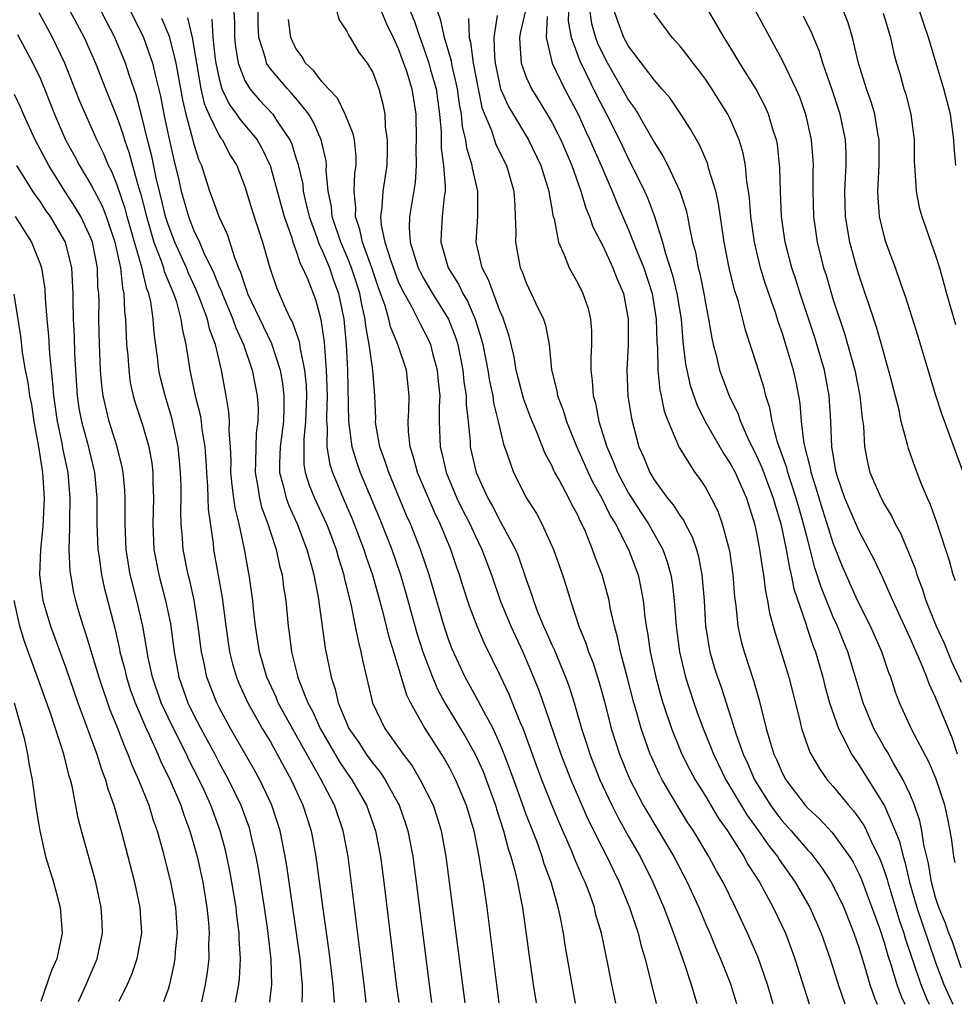
# Model space of a CAD drawing. Units: inches. Extents: x 2538000 to 2541000, y 1536759 to 1539000.
# Drawn here: x 2538375 to 2538448, y 1536767 to 1536844 of the extents above; entities that cross this region are included whole.
import ezdxf

# ---------------------------------------------------------------- set-up
doc = ezdxf.new("R2010")
doc.units = ezdxf.units.IN
doc.header["$MEASUREMENT"] = 0
doc.layers.add('LD25381536_2ft', color=112, linetype='Continuous')

msp = doc.modelspace()

# ---------------------------------------------------------------- linework, layer by layer
at = {"layer": 'LD25381536_2ft'}
for points, elevation in [([(2538378.298, 1536847), (2538380.442, 1536843), (2538381.33, 1536841), (2538382.113, 1536839), (2538383, 1536836.792), (2538383.467, 1536835.467), (2538383.59, 1536835), (2538383.957, 1536833.957), (2538384.211, 1536833), (2538384.691, 1536831.309), (2538384.847, 1536830.847), (2538385.316, 1536829), (2538385.901, 1536827), (2538386.464, 1536825.536), (2538386.641, 1536825), (2538386.71, 1536824.711), (2538387.293, 1536823.293), (2538387.429, 1536823), (2538387.654, 1536822.346), (2538388.011, 1536821), (2538388.118, 1536820.118), (2538388.396, 1536819), (2538388.716, 1536817), (2538389.13, 1536815), (2538389.511, 1536813.51), (2538389.587, 1536813), (2538389.645, 1536812.355), (2538389.872, 1536811), (2538389.955, 1536809.955), (2538390.001, 1536809), (2538390.096, 1536807.904), (2538390.147, 1536806.147), (2538390.518, 1536803.483), (2538390.565, 1536803), (2538391.234, 1536799.234), (2538391.519, 1536797), (2538391.816, 1536795), (2538392.048, 1536794.048), (2538392.36, 1536793), (2538392.544, 1536792.544), (2538393.24, 1536791), (2538394.364, 1536789), (2538395, 1536787.947), (2538395.543, 1536787), (2538396.042, 1536786.042), (2538396.622, 1536785), (2538397.543, 1536783), (2538398.194, 1536781), (2538398.565, 1536779), (2538399.106, 1536774.894), (2538399.575, 1536771.575), (2538399.893, 1536769), (2538399.98, 1536767.599)], 9256), ([(2538431.884, 1536847), (2538435, 1536841.218), (2538436.066, 1536839), (2538436.35, 1536838.35), (2538436.838, 1536837), (2538437.283, 1536835), (2538437.407, 1536833.406), (2538437.424, 1536833), (2538437.407, 1536832.593), (2538437.4, 1536831), (2538437.45, 1536829), (2538437.739, 1536827), (2538438.246, 1536825), (2538438.431, 1536824.431), (2538439, 1536822.503), (2538439.875, 1536819.875), (2538440.677, 1536817), (2538441.083, 1536815), (2538441.262, 1536813.262), (2538441.362, 1536812.638), (2538441.448, 1536811), (2538441.691, 1536809.691), (2538441.864, 1536809), (2538442.735, 1536807), (2538443, 1536806.511), (2538443.579, 1536805.579), (2538443.832, 1536805), (2538444.251, 1536804.251), (2538444.843, 1536802.843), (2538445.415, 1536801.415), (2538445.53, 1536801), (2538445.945, 1536799.945), (2538446.227, 1536799), (2538447.032, 1536797), (2538447.66, 1536795.66), (2538448.244, 1536794.244), (2538449, 1536792.608)], 9300), ([(2538397.483, 1536767.606), (2538397.517, 1536768.278), (2538397.521, 1536769), (2538397.465, 1536769.465), (2538397.328, 1536771), (2538396.274, 1536778.274), (2538396.151, 1536779), (2538395.753, 1536781), (2538395.108, 1536783), (2538394.172, 1536785), (2538393.754, 1536785.754), (2538391.892, 1536789), (2538391, 1536790.645), (2538390.819, 1536791), (2538390.038, 1536793), (2538389.798, 1536794.202), (2538389.61, 1536795), (2538389.358, 1536797), (2538389.037, 1536799.037), (2538388.673, 1536800.673), (2538388.583, 1536801), (2538388.182, 1536803), (2538388.133, 1536803.867), (2538388.027, 1536805), (2538387.996, 1536805.996), (2538388.021, 1536807), (2538388.014, 1536807.987), (2538387.982, 1536809), (2538387.908, 1536809.907), (2538387.788, 1536811), (2538387.289, 1536813.289), (2538386.765, 1536815), (2538386.414, 1536816.414), (2538386.288, 1536817), (2538386.199, 1536817.801), (2538385.916, 1536819.917), (2538385.848, 1536821), (2538385.665, 1536822.335), (2538385.505, 1536823), (2538385.354, 1536823.355), (2538384.944, 1536825.056), (2538384.37, 1536827), (2538383.81, 1536829), (2538383.645, 1536829.645), (2538383, 1536831.55), (2538382.574, 1536832.573), (2538382.341, 1536833), (2538381.95, 1536833.95), (2538381.437, 1536835), (2538381, 1536836.016), (2538380.544, 1536837), (2538380.081, 1536838.081), (2538378.934, 1536841), (2538377.979, 1536843), (2538376.932, 1536844.932)], 9254), ([(2538402.492, 1536767.59), (2538402.324, 1536769), (2538401.071, 1536779), (2538400.699, 1536781), (2538400.01, 1536783), (2538398.92, 1536785.08), (2538397.534, 1536787.534), (2538395.617, 1536791), (2538395.442, 1536791.442), (2538394.72, 1536793), (2538394.137, 1536795), (2538393.997, 1536795.997), (2538393.828, 1536797), (2538393.676, 1536798.324), (2538393.617, 1536799), (2538393.34, 1536801), (2538393.279, 1536801.279), (2538392.976, 1536803.024), (2538392.559, 1536805), (2538392.238, 1536806.238), (2538392.149, 1536807), (2538392.003, 1536808.003), (2538391.92, 1536809), (2538391.931, 1536809.931), (2538391.878, 1536811), (2538391.777, 1536812.222), (2538391.81, 1536813), (2538391.758, 1536813.758), (2538391.548, 1536815), (2538391.182, 1536817), (2538390.71, 1536819), (2538390.237, 1536820.238), (2538390.077, 1536821), (2538389.549, 1536822.45), (2538389.234, 1536823.235), (2538388.594, 1536824.594), (2538388.431, 1536825), (2538387.529, 1536827), (2538387, 1536828.393), (2538386.812, 1536829), (2538386.466, 1536830.466), (2538386.106, 1536831.894), (2538385.73, 1536833.73), (2538385.403, 1536835), (2538384.937, 1536836.937), (2538384.517, 1536838.517), (2538383.988, 1536840.012), (2538383.67, 1536841), (2538382.829, 1536843), (2538381.786, 1536845)], 9258), ([(2538384.081, 1536845), (2538385.088, 1536843), (2538385.792, 1536841), (2538386.021, 1536839.979), (2538386.421, 1536838.422), (2538386.678, 1536837), (2538387, 1536835.428), (2538387.444, 1536833.444), (2538387.845, 1536831.845), (2538388.03, 1536831), (2538388.608, 1536829), (2538389, 1536827.964), (2538389.452, 1536827), (2538389.779, 1536826.221), (2538390.581, 1536824.581), (2538391, 1536823.526), (2538391.167, 1536823.167), (2538391.219, 1536823), (2538392.067, 1536821), (2538392.297, 1536820.298), (2538392.903, 1536819), (2538393.577, 1536817), (2538393.964, 1536815), (2538394.033, 1536814.033), (2538394.031, 1536813), (2538393.898, 1536812.101), (2538393.859, 1536811), (2538393.845, 1536809.844), (2538393.802, 1536809), (2538393.997, 1536808.003), (2538394.144, 1536807), (2538394.305, 1536806.304), (2538394.802, 1536805), (2538395, 1536804.342), (2538395.444, 1536803), (2538395.712, 1536801.713), (2538395.91, 1536801), (2538396.038, 1536800.038), (2538396.204, 1536799), (2538396.383, 1536797), (2538396.466, 1536796.466), (2538396.643, 1536795), (2538397.153, 1536793), (2538397.227, 1536792.773), (2538397.929, 1536791), (2538398.308, 1536790.307), (2538398.881, 1536789), (2538400.395, 1536786.395), (2538401, 1536785.508), (2538401.368, 1536785), (2538402.522, 1536783), (2538403.221, 1536781), (2538403.6, 1536779), (2538403.862, 1536777), (2538404.868, 1536768.814), (2538405.034, 1536767.582)], 9260), ([(2538392.136, 1536845), (2538392.194, 1536844.194), (2538392.194, 1536843), (2538392.278, 1536842.278), (2538392.484, 1536841), (2538393, 1536839.631), (2538393.381, 1536839), (2538394.131, 1536838.131), (2538395.19, 1536837), (2538395.507, 1536836.493), (2538396.519, 1536835), (2538396.673, 1536834.674), (2538397, 1536833.603), (2538397.154, 1536833.154), (2538397.525, 1536831.526), (2538397.574, 1536831), (2538397.724, 1536830.276), (2538398.038, 1536829), (2538398.64, 1536827.361), (2538398.817, 1536826.817), (2538399, 1536826.474), (2538399.616, 1536825), (2538399.969, 1536823.969), (2538400.333, 1536823), (2538400.734, 1536821), (2538400.916, 1536819), (2538401.026, 1536817), (2538401.097, 1536813), (2538401.368, 1536811), (2538401.757, 1536809.757), (2538402.02, 1536809), (2538403.49, 1536805.49), (2538404.483, 1536803), (2538405.17, 1536801), (2538405.582, 1536799.582), (2538406.447, 1536796.447), (2538406.908, 1536795), (2538407.665, 1536793), (2538408.062, 1536792.062), (2538408.637, 1536791), (2538410.289, 1536788.289), (2538411.005, 1536787), (2538411.627, 1536785.627), (2538411.872, 1536785), (2538412.6, 1536783), (2538412.682, 1536782.682), (2538413.23, 1536781), (2538413.59, 1536779.59), (2538413.805, 1536779), (2538414.12, 1536777.88), (2538414.312, 1536777), (2538414.637, 1536775.363), (2538414.694, 1536775), (2538415.217, 1536771.217), (2538415.539, 1536769), (2538415.77, 1536767.548)], 9268), ([(2538418.856, 1536767.538), (2538418.667, 1536768.515), (2538418.054, 1536772.054), (2538417.91, 1536773), (2538417.655, 1536774.346), (2538417.504, 1536775), (2538416.945, 1536777), (2538416.413, 1536778.413), (2538416.248, 1536779), (2538415.818, 1536780.182), (2538415, 1536782.287), (2538414.03, 1536785), (2538413.278, 1536787), (2538413, 1536787.689), (2538412.405, 1536789), (2538411.682, 1536790.319), (2538411.225, 1536791.225), (2538410.231, 1536793), (2538409.203, 1536795.203), (2538409, 1536795.745), (2538408.583, 1536797), (2538407.412, 1536801), (2538406.738, 1536803), (2538405.944, 1536805), (2538405.651, 1536805.651), (2538404.251, 1536809), (2538403.95, 1536809.949), (2538403.56, 1536811), (2538403.252, 1536812.748), (2538403.225, 1536813), (2538403.232, 1536813.232), (2538403.174, 1536815), (2538403.017, 1536817), (2538402.727, 1536819), (2538402.449, 1536820.449), (2538402.403, 1536821), (2538402.139, 1536822.138), (2538401.992, 1536823), (2538401.753, 1536823.754), (2538401.347, 1536825), (2538401, 1536825.866), (2538400.505, 1536827), (2538399.842, 1536829), (2538399.779, 1536829.779), (2538399.521, 1536831), (2538399.367, 1536832.633), (2538399.385, 1536833), (2538399.352, 1536833.352), (2538398.982, 1536835), (2538398.373, 1536836.373), (2538398.002, 1536837), (2538397, 1536838.257), (2538396.66, 1536838.66), (2538396.331, 1536839), (2538395, 1536840.542), (2538394.693, 1536841), (2538394.609, 1536841.391), (2538394.106, 1536843), (2538394.056, 1536844.056), (2538394.055, 1536845)], 9270), ([(2538400.185, 1536845), (2538400.377, 1536844.378), (2538401, 1536843.449), (2538401.127, 1536843.127), (2538401.225, 1536843), (2538401.892, 1536841.892), (2538402.56, 1536841), (2538403, 1536840.273), (2538403.471, 1536839), (2538403.789, 1536837.789), (2538403.935, 1536837), (2538403.97, 1536836.03), (2538404.135, 1536835), (2538404.136, 1536834.136), (2538404.091, 1536833), (2538403.781, 1536831), (2538403.717, 1536829.717), (2538403.614, 1536829), (2538403.666, 1536828.334), (2538403.957, 1536827), (2538404.382, 1536825.618), (2538405, 1536823.936), (2538405.289, 1536823.289), (2538406.026, 1536821.973), (2538406.523, 1536821), (2538406.67, 1536820.67), (2538407, 1536820.079), (2538407.36, 1536819.361), (2538407.512, 1536819), (2538407.675, 1536818.325), (2538408.045, 1536817), (2538408.118, 1536816.117), (2538408.233, 1536815), (2538408.194, 1536814.194), (2538408.203, 1536813), (2538408.268, 1536811), (2538408.423, 1536810.423), (2538408.736, 1536809), (2538409.584, 1536807), (2538410.047, 1536806.047), (2538410.583, 1536805), (2538411, 1536804.086), (2538411.535, 1536803), (2538412.281, 1536801), (2538412.964, 1536799), (2538413.796, 1536797), (2538414.725, 1536795), (2538415, 1536794.37), (2538415.983, 1536791.983), (2538417.709, 1536787), (2538418.487, 1536785), (2538419.852, 1536781.852), (2538420.286, 1536781), (2538420.505, 1536780.505), (2538421.294, 1536779), (2538421.839, 1536777.839), (2538422.263, 1536777), (2538423.08, 1536775), (2538423.748, 1536773), (2538423.99, 1536771.99), (2538424.3, 1536771), (2538425.154, 1536767.518)], 9274), ([(2538403.682, 1536845), (2538404.065, 1536844.065), (2538404.592, 1536843), (2538405, 1536842.134), (2538405.415, 1536841), (2538405.637, 1536840.363), (2538406.064, 1536839), (2538406.177, 1536838.177), (2538406.366, 1536837), (2538406.397, 1536835), (2538406.374, 1536834.374), (2538406.384, 1536833), (2538406.322, 1536831.678), (2538405.88, 1536829), (2538405.847, 1536828.153), (2538405.938, 1536827), (2538406.337, 1536825.663), (2538406.563, 1536825), (2538406.698, 1536824.698), (2538407, 1536824.139), (2538407.678, 1536823), (2538408.911, 1536821), (2538409.504, 1536819.504), (2538409.647, 1536819), (2538410.043, 1536817), (2538410.122, 1536816.122), (2538410.298, 1536815), (2538410.302, 1536814.302), (2538410.453, 1536813), (2538410.611, 1536811.389), (2538410.624, 1536811), (2538411.081, 1536809), (2538412.001, 1536807), (2538412.368, 1536806.367), (2538413, 1536805.137), (2538414.155, 1536803), (2538414.402, 1536802.403), (2538415, 1536800.646), (2538415.432, 1536799.431), (2538415.556, 1536799), (2538415.891, 1536798.109), (2538416.352, 1536797), (2538416.56, 1536796.561), (2538417, 1536795.527), (2538417.171, 1536795.171), (2538418.08, 1536793), (2538418.331, 1536792.331), (2538418.754, 1536791), (2538419.319, 1536789), (2538419.741, 1536787.741), (2538419.967, 1536787), (2538420.754, 1536785), (2538421.689, 1536783), (2538422.125, 1536782.125), (2538423, 1536780.558), (2538423.895, 1536779), (2538424.9, 1536777), (2538425.76, 1536775), (2538426.522, 1536773), (2538426.63, 1536772.63), (2538427.351, 1536770.649), (2538427.885, 1536769), (2538428.221, 1536767.841), (2538428.326, 1536767.508)], 9276), ([(2538405.96, 1536845), (2538406.255, 1536844.255), (2538406.671, 1536843), (2538407, 1536842.128), (2538407.386, 1536841), (2538407.524, 1536840.476), (2538407.962, 1536839), (2538408.23, 1536837), (2538408.34, 1536835.66), (2538408.349, 1536834.35), (2538408.53, 1536833), (2538408.673, 1536831.327), (2538408.657, 1536831), (2538408.586, 1536830.586), (2538408.437, 1536829), (2538408.339, 1536827.661), (2538408.311, 1536827), (2538408.899, 1536825), (2538409.713, 1536823.713), (2538410.035, 1536823), (2538410.396, 1536822.396), (2538411.001, 1536821), (2538411.488, 1536819.488), (2538411.604, 1536819), (2538411.995, 1536817), (2538412.132, 1536816.132), (2538412.39, 1536815), (2538412.451, 1536814.451), (2538412.815, 1536813), (2538413.209, 1536811.209), (2538413.483, 1536810.517), (2538413.998, 1536809), (2538415.03, 1536807), (2538415.788, 1536805.788), (2538416.224, 1536805), (2538417.14, 1536803), (2538417.83, 1536801), (2538418.119, 1536800.118), (2538418.451, 1536799), (2538419.112, 1536797), (2538419.667, 1536795.667), (2538419.864, 1536795), (2538420.192, 1536794.192), (2538420.58, 1536793), (2538420.682, 1536792.682), (2538421.115, 1536791.115), (2538421.648, 1536789), (2538422.29, 1536787), (2538423.075, 1536785.075), (2538424.149, 1536783), (2538426.53, 1536779), (2538427.571, 1536777), (2538428.486, 1536775), (2538429, 1536773.77), (2538429.342, 1536773), (2538429.826, 1536771.826), (2538430.192, 1536771), (2538430.963, 1536769.037), (2538431.435, 1536767.498)], 9278), ([(2538434.309, 1536767.49), (2538433.858, 1536769), (2538433.115, 1536771.115), (2538432.306, 1536773), (2538431.367, 1536775), (2538430.383, 1536777), (2538429.876, 1536777.876), (2538429.277, 1536779), (2538428.063, 1536781), (2538427.636, 1536781.636), (2538426.789, 1536783), (2538425.63, 1536785), (2538425.415, 1536785.415), (2538424.785, 1536786.785), (2538424.696, 1536787), (2538423.971, 1536789), (2538423.584, 1536790.416), (2538423.41, 1536791), (2538422.924, 1536792.924), (2538422.372, 1536795), (2538422.14, 1536796.14), (2538421.889, 1536797), (2538421.572, 1536798.428), (2538421.473, 1536799), (2538421.384, 1536799.384), (2538420.94, 1536801), (2538420.381, 1536802.381), (2538420.177, 1536803), (2538419.619, 1536804.382), (2538419.339, 1536805), (2538419.216, 1536805.216), (2538419, 1536805.712), (2538418.545, 1536806.545), (2538418.321, 1536807), (2538417.566, 1536808.434), (2538417.245, 1536809), (2538417.161, 1536809.161), (2538417, 1536809.542), (2538416.486, 1536810.486), (2538415.837, 1536812.163), (2538415.341, 1536813.341), (2538414.79, 1536814.791), (2538414.222, 1536817), (2538414.051, 1536818.051), (2538413.665, 1536819.665), (2538413.228, 1536821), (2538413.166, 1536821.167), (2538413, 1536821.516), (2538412.427, 1536823), (2538412.057, 1536824.057), (2538411.542, 1536825), (2538411.107, 1536826.893), (2538411.088, 1536827), (2538411.208, 1536829), (2538411.217, 1536831), (2538410.799, 1536832.799), (2538410.78, 1536833), (2538410.354, 1536834.354), (2538410.274, 1536835), (2538410.012, 1536836.012), (2538409.934, 1536837), (2538409.781, 1536837.781), (2538409.624, 1536839), (2538409.213, 1536840.787), (2538409.154, 1536841.154), (2538408.609, 1536843), (2538408.322, 1536844.322), (2538408.078, 1536845)], 9280), ([(2538412.728, 1536844.728), (2538412.463, 1536843), (2538412.517, 1536841.483), (2538412.581, 1536841), (2538413, 1536839), (2538413.61, 1536837.61), (2538415.185, 1536835), (2538416.144, 1536833), (2538416.767, 1536831), (2538416.783, 1536830.783), (2538417, 1536829.631), (2538417.086, 1536829.087), (2538417.172, 1536828.828), (2538417.514, 1536827), (2538417.974, 1536826.026), (2538418.362, 1536825), (2538419, 1536823.852), (2538419.422, 1536823), (2538419.829, 1536821.829), (2538420.031, 1536821), (2538420.108, 1536820.108), (2538420.113, 1536819), (2538420.048, 1536817.952), (2538420.039, 1536817), (2538420.159, 1536816.159), (2538420.228, 1536815), (2538420.411, 1536814.411), (2538420.675, 1536813), (2538421.286, 1536811), (2538421.825, 1536809.824), (2538422.136, 1536809), (2538423, 1536807.401), (2538423.932, 1536805.932), (2538424.565, 1536805), (2538425.684, 1536803), (2538426.025, 1536802.025), (2538426.302, 1536801), (2538426.401, 1536800.401), (2538426.563, 1536799), (2538426.712, 1536797), (2538426.976, 1536795), (2538427.454, 1536793), (2538428.092, 1536791), (2538428.332, 1536790.332), (2538428.823, 1536789), (2538429.462, 1536787.462), (2538429.629, 1536787), (2538430.604, 1536785), (2538432.248, 1536782.248), (2538433.163, 1536781), (2538433.909, 1536779.909), (2538434.631, 1536779), (2538434.768, 1536778.768), (2538436.021, 1536777), (2538437.174, 1536775), (2538438.058, 1536773), (2538438.761, 1536771), (2538439.387, 1536769), (2538439.9, 1536767.472)], 9284), ([(2538414.909, 1536845), (2538414.558, 1536843.442), (2538414.485, 1536843), (2538414.504, 1536842.504), (2538414.614, 1536841), (2538415, 1536839.907), (2538415.411, 1536839), (2538416.022, 1536838.022), (2538417, 1536836.384), (2538417.693, 1536835), (2538418.56, 1536833), (2538419.276, 1536831), (2538419.655, 1536829.655), (2538419.94, 1536829), (2538420.193, 1536828.193), (2538421, 1536826.656), (2538421.777, 1536825), (2538422.116, 1536824.116), (2538422.601, 1536823), (2538422.979, 1536821), (2538422.96, 1536819), (2538422.86, 1536817), (2538422.947, 1536815), (2538423.216, 1536813.216), (2538423.812, 1536811), (2538424.189, 1536810.189), (2538424.655, 1536809), (2538425, 1536808.425), (2538426.042, 1536807), (2538426.478, 1536806.478), (2538427, 1536805.652), (2538427.287, 1536805.287), (2538427.424, 1536805), (2538427.974, 1536803.974), (2538428.299, 1536803), (2538428.452, 1536802.452), (2538428.731, 1536801), (2538428.897, 1536799), (2538429.021, 1536797), (2538429.297, 1536795.297), (2538429.358, 1536795), (2538429.725, 1536793.725), (2538429.951, 1536793), (2538430.225, 1536792.225), (2538431, 1536789.865), (2538431.394, 1536788.606), (2538431.957, 1536787), (2538432.291, 1536786.291), (2538432.842, 1536785), (2538434.091, 1536783), (2538434.471, 1536782.471), (2538435, 1536781.786), (2538435.71, 1536781), (2538437, 1536779.496), (2538437.246, 1536779.246), (2538438.115, 1536778.115), (2538438.841, 1536777), (2538439, 1536776.711), (2538439.812, 1536775), (2538440.616, 1536773), (2538441, 1536771.888), (2538441.199, 1536771.199), (2538441.397, 1536770.603), (2538441.868, 1536769), (2538442.257, 1536767.862), (2538442.427, 1536767.464)], 9286), ([(2538416.631, 1536844.631), (2538416.562, 1536843), (2538417.037, 1536841), (2538418.002, 1536839), (2538419.051, 1536837), (2538419.661, 1536835.661), (2538419.979, 1536835), (2538420.281, 1536834.281), (2538420.859, 1536833), (2538421.714, 1536831), (2538422.077, 1536830.077), (2538423, 1536827.971), (2538423.616, 1536826.384), (2538424.18, 1536825), (2538424.842, 1536823), (2538425.159, 1536821), (2538425.208, 1536819.208), (2538425.251, 1536818.749), (2538425.287, 1536817), (2538425.442, 1536815.442), (2538425.548, 1536815), (2538425.79, 1536813.79), (2538426.097, 1536813), (2538426.952, 1536810.952), (2538428.176, 1536809), (2538428.538, 1536808.538), (2538429, 1536807.83), (2538429.462, 1536807), (2538429.971, 1536805.971), (2538430.316, 1536805), (2538430.876, 1536802.876), (2538431.157, 1536801), (2538431.288, 1536799.288), (2538431.385, 1536798.615), (2538431.545, 1536797), (2538431.809, 1536795.809), (2538432.021, 1536795), (2538432.761, 1536792.761), (2538433.207, 1536791.207), (2538433.758, 1536789), (2538434.057, 1536787.943), (2538434.358, 1536787), (2538434.567, 1536786.567), (2538435, 1536785.539), (2538435.283, 1536785), (2538436.804, 1536783), (2538437, 1536782.783), (2538437.928, 1536781.928), (2538438.896, 1536780.896), (2538439, 1536780.768), (2538440.273, 1536779), (2538440.55, 1536778.55), (2538441, 1536777.668), (2538441.204, 1536777.204), (2538442.606, 1536773.394), (2538443, 1536772.207), (2538443.261, 1536771.261), (2538443.533, 1536770.467), (2538443.974, 1536769), (2538444.343, 1536767.99), (2538444.589, 1536767.457)], 9288), ([(2538418.306, 1536845), (2538418.283, 1536844.283), (2538418.506, 1536843), (2538419.178, 1536841.178), (2538420.488, 1536838.487), (2538421.267, 1536837), (2538422.282, 1536835), (2538423, 1536833.49), (2538423.264, 1536833), (2538424.24, 1536831), (2538424.475, 1536830.475), (2538425.015, 1536829.015), (2538425.65, 1536827), (2538425.879, 1536826.121), (2538426.436, 1536824.436), (2538426.778, 1536823), (2538427.097, 1536821), (2538427.251, 1536819.251), (2538427.458, 1536817.458), (2538427.547, 1536817), (2538427.815, 1536815.815), (2538428.324, 1536814.323), (2538428.996, 1536813), (2538430.451, 1536810.451), (2538431, 1536809.641), (2538431.326, 1536809), (2538432.208, 1536807), (2538432.845, 1536805), (2538433, 1536804.289), (2538433.243, 1536803), (2538433.458, 1536801.458), (2538433.555, 1536801), (2538433.704, 1536799.704), (2538433.87, 1536799), (2538434.017, 1536798.017), (2538434.444, 1536796.444), (2538435, 1536794.705), (2538435.514, 1536793), (2538436.383, 1536789.617), (2538436.524, 1536789), (2538437.159, 1536787.159), (2538437.886, 1536785.886), (2538438.512, 1536785), (2538439, 1536784.454), (2538440.181, 1536783), (2538440.574, 1536782.574), (2538441, 1536782.003), (2538441.404, 1536781.404), (2538441.603, 1536781), (2538442.101, 1536779.899), (2538442.554, 1536779), (2538442.69, 1536778.69), (2538443, 1536777.83), (2538443.205, 1536777.205), (2538443.253, 1536777), (2538444.13, 1536774.13), (2538444.523, 1536773), (2538444.626, 1536772.626), (2538445.847, 1536769), (2538446.289, 1536767.903), (2538446.5, 1536767.451)], 9290), ([(2538419.957, 1536845), (2538420.098, 1536844.097), (2538420.41, 1536843), (2538420.569, 1536842.569), (2538421, 1536841.649), (2538421.349, 1536841), (2538422.51, 1536839), (2538423, 1536838.109), (2538423.471, 1536837.47), (2538423.759, 1536837), (2538425, 1536834.822), (2538425.706, 1536833.706), (2538426.064, 1536833), (2538427.006, 1536831), (2538427.498, 1536829.498), (2538427.608, 1536829), (2538427.726, 1536828.274), (2538428.006, 1536827), (2538428.224, 1536826.224), (2538428.441, 1536825), (2538428.563, 1536824.563), (2538428.875, 1536823), (2538429, 1536822.246), (2538429.254, 1536821), (2538429.499, 1536819.499), (2538429.613, 1536819), (2538429.837, 1536818.163), (2538430.11, 1536817), (2538430.853, 1536815), (2538431.565, 1536813.565), (2538431.742, 1536813), (2538432.311, 1536811.689), (2538433, 1536810.301), (2538433.402, 1536809.402), (2538434.304, 1536807), (2538434.447, 1536806.447), (2538434.895, 1536805), (2538435.315, 1536803), (2538435.567, 1536801.567), (2538435.718, 1536801), (2538435.924, 1536799.924), (2538436.88, 1536797.12), (2538436.93, 1536796.93), (2538437.428, 1536795.428), (2538437.597, 1536795), (2538438.172, 1536793), (2538438.333, 1536792.333), (2538438.705, 1536791), (2538439.401, 1536789), (2538439.88, 1536788.12), (2538440.431, 1536787), (2538440.648, 1536786.648), (2538441, 1536786.168), (2538443, 1536782.948), (2538443.848, 1536781), (2538444.176, 1536780.176), (2538444.457, 1536779), (2538444.591, 1536778.591), (2538444.964, 1536777), (2538445.542, 1536775), (2538446.404, 1536772.404), (2538447, 1536770.717), (2538447.637, 1536769), (2538448.334, 1536767.445)], 9292), ([(2538449, 1536770.287), (2538448.315, 1536772.315), (2538448.041, 1536773), (2538447.775, 1536773.775), (2538447.254, 1536775), (2538447, 1536775.784), (2538446.675, 1536777), (2538446.441, 1536778.441), (2538446.079, 1536779.92), (2538445.922, 1536781), (2538445.773, 1536781.773), (2538445.346, 1536783), (2538445, 1536783.847), (2538444.466, 1536785), (2538443.704, 1536786.296), (2538443.202, 1536787.202), (2538443, 1536787.526), (2538442.157, 1536789), (2538441.33, 1536791), (2538440.642, 1536793.358), (2538440.14, 1536795), (2538439.804, 1536795.804), (2538439.335, 1536797), (2538439, 1536797.711), (2538438.463, 1536799), (2538438.046, 1536800.046), (2538437.566, 1536801.566), (2538437, 1536803.705), (2538436.678, 1536805), (2538436.296, 1536806.297), (2538436.11, 1536807), (2538435.652, 1536808.348), (2538435.449, 1536809), (2538435.367, 1536809.366), (2538434.636, 1536811.364), (2538434.215, 1536813), (2538434.046, 1536814.047), (2538433.735, 1536815), (2538433.593, 1536815.593), (2538433, 1536817.492), (2538432.136, 1536820.136), (2538431.932, 1536821), (2538431.559, 1536822.441), (2538431.287, 1536823.287), (2538430.867, 1536825), (2538430.467, 1536827), (2538430.032, 1536830.032), (2538429.817, 1536831), (2538429.284, 1536832.716), (2538429.171, 1536833.171), (2538428.56, 1536834.56), (2538427.837, 1536835.837), (2538427.085, 1536837), (2538426.246, 1536838.246), (2538425.608, 1536839), (2538425, 1536839.682), (2538423, 1536842.315), (2538422.636, 1536843), (2538422.19, 1536844.19), (2538421.908, 1536845)], 9294), ([(2538448.518, 1536778.518), (2538448.413, 1536779), (2538448.269, 1536780.269), (2538448.146, 1536781), (2538447.945, 1536781.945), (2538447.707, 1536783), (2538447.032, 1536785.033), (2538446.452, 1536786.452), (2538445.154, 1536788.846), (2538444.166, 1536791), (2538443.851, 1536791.851), (2538443.494, 1536793), (2538443.348, 1536793.348), (2538442.789, 1536795), (2538441.903, 1536797), (2538440.9, 1536799), (2538440.003, 1536801), (2538439.705, 1536801.705), (2538439, 1536803.478), (2538438.528, 1536805), (2538438.145, 1536806.145), (2538437.886, 1536807), (2538437.697, 1536807.697), (2538437.267, 1536809), (2538437.235, 1536809.235), (2538436.722, 1536811.278), (2538436.516, 1536813), (2538436.407, 1536814.407), (2538436.308, 1536815), (2538436.094, 1536816.093), (2538435.891, 1536817), (2538435.432, 1536818.568), (2538435, 1536819.947), (2538434.723, 1536820.723), (2538434.48, 1536821.52), (2538433.713, 1536823.713), (2538433.32, 1536825), (2538432.839, 1536827), (2538432.566, 1536829), (2538432.46, 1536830.46), (2538432.385, 1536831), (2538432.25, 1536831.75), (2538432.136, 1536833), (2538431.961, 1536833.961), (2538431.646, 1536835), (2538431, 1536836.502), (2538430.839, 1536836.839), (2538430.751, 1536837), (2538429.494, 1536839), (2538429, 1536839.736), (2538428.463, 1536840.463), (2538428.035, 1536841), (2538427.598, 1536841.598), (2538427, 1536842.341), (2538426.403, 1536843), (2538425, 1536844.901)], 9296), ([(2538448.706, 1536787), (2538448.28, 1536788.28), (2538447, 1536791.411), (2538446.482, 1536792.482), (2538446.307, 1536793), (2538445.846, 1536794.154), (2538445, 1536796.047), (2538443.643, 1536799), (2538442.837, 1536800.837), (2538442.193, 1536802.193), (2538441.79, 1536803), (2538441, 1536804.484), (2538439.914, 1536807), (2538439.332, 1536808.668), (2538439.221, 1536809), (2538438.886, 1536811), (2538438.809, 1536813), (2538438.685, 1536815), (2538438.308, 1536817), (2538437.556, 1536819.556), (2538436.413, 1536823), (2538436.075, 1536824.075), (2538435.758, 1536825), (2538435.236, 1536827), (2538434.959, 1536829), (2538434.873, 1536831), (2538434.825, 1536832.824), (2538434.628, 1536834.628), (2538434.559, 1536835), (2538434.334, 1536835.666), (2538433.948, 1536837), (2538433.658, 1536837.658), (2538432.96, 1536838.96), (2538431.697, 1536841), (2538431, 1536842.16), (2538430.463, 1536843), (2538429.309, 1536845)], 9298), ([(2538448.541, 1536800.541), (2538448.375, 1536801), (2538448.092, 1536802.092), (2538447.092, 1536805.092), (2538446.568, 1536806.568), (2538446.361, 1536807), (2538445.907, 1536808.094), (2538445.393, 1536809.393), (2538444.875, 1536810.875), (2538444.805, 1536811.195), (2538444.315, 1536813), (2538444.137, 1536813.863), (2538443.448, 1536816.552), (2538442.762, 1536819), (2538442.37, 1536820.37), (2538441, 1536824.484), (2538440.842, 1536825), (2538440.294, 1536827), (2538439.953, 1536829), (2538439.909, 1536831), (2538439.952, 1536832.048), (2538440.013, 1536833), (2538440.007, 1536834.007), (2538439.964, 1536835), (2538439.55, 1536837), (2538438.908, 1536838.908), (2538438.175, 1536841), (2538437.911, 1536841.911), (2538437.335, 1536843.335), (2538436.677, 1536844.676)], 9302), ([(2538449.119, 1536809.119), (2538447.507, 1536813.507), (2538447.024, 1536815.024), (2538445.629, 1536819.629), (2538444.675, 1536822.675), (2538444.308, 1536823.692), (2538443.861, 1536825), (2538443.109, 1536827), (2538443, 1536827.383), (2538442.624, 1536829), (2538442.501, 1536830.501), (2538442.488, 1536831), (2538442.519, 1536831.481), (2538442.573, 1536833), (2538442.589, 1536835), (2538442.49, 1536835.51), (2538442.254, 1536837), (2538441.962, 1536837.962), (2538441.588, 1536839), (2538440.959, 1536841), (2538440.501, 1536843), (2538440.156, 1536844.156), (2538439.832, 1536845)], 9304), ([(2538442.895, 1536844.895), (2538443.464, 1536843), (2538443.744, 1536841.744), (2538443.941, 1536841), (2538444.195, 1536840.194), (2538444.525, 1536839), (2538444.645, 1536838.645), (2538445.059, 1536837), (2538445.311, 1536835), (2538445.321, 1536833.321), (2538445.336, 1536833), (2538445.383, 1536832.617), (2538445.465, 1536831), (2538445.717, 1536829.717), (2538445.925, 1536829), (2538447, 1536825.955), (2538447.297, 1536825), (2538447.679, 1536823.679), (2538447.853, 1536823), (2538448.558, 1536820.558)], 9306), ([(2538448.582, 1536833), (2538448.457, 1536834.457), (2538448.431, 1536835), (2538448.151, 1536837), (2538447.637, 1536839), (2538446.443, 1536843), (2538446.067, 1536844.067), (2538445.768, 1536845)], 9308), ([(2538386.498, 1536844.498), (2538387.097, 1536843.097), (2538387.618, 1536841), (2538388.119, 1536838.119), (2538388.383, 1536837), (2538388.918, 1536835.082), (2538389, 1536834.742), (2538389.413, 1536833.412), (2538389.613, 1536833), (2538390.234, 1536831), (2538390.456, 1536830.456), (2538390.958, 1536829), (2538391.619, 1536827.619), (2538392.19, 1536825.81), (2538392.52, 1536825), (2538392.673, 1536824.673), (2538393, 1536823.608), (2538393.171, 1536823.171), (2538393.222, 1536823), (2538394.428, 1536820.428), (2538395.081, 1536819.081), (2538395.774, 1536817), (2538395.956, 1536815.956), (2538396.063, 1536815), (2538396.061, 1536814.061), (2538396.017, 1536813), (2538395.77, 1536811), (2538395.705, 1536809.706), (2538395.715, 1536809), (2538395.999, 1536808.001), (2538396.223, 1536807), (2538396.43, 1536806.43), (2538397.095, 1536805), (2538397.858, 1536803), (2538398.199, 1536801.801), (2538398.406, 1536801), (2538398.742, 1536799.258), (2538399.285, 1536795.285), (2538399.755, 1536793), (2538400.073, 1536792.073), (2538400.305, 1536791), (2538401.14, 1536789), (2538401.903, 1536787.903), (2538402.483, 1536787), (2538403, 1536786.283), (2538403.579, 1536785.579), (2538403.961, 1536785), (2538405, 1536783.126), (2538405.068, 1536783), (2538405.571, 1536781.571), (2538405.754, 1536781), (2538406.139, 1536779), (2538406.404, 1536777), (2538407.409, 1536769), (2538407.602, 1536767.574)], 9262), ([(2538388.527, 1536844.527), (2538388.889, 1536843), (2538389.571, 1536839), (2538389.831, 1536837.831), (2538390.187, 1536837), (2538391, 1536835.347), (2538391.135, 1536835.135), (2538391.249, 1536835), (2538391.841, 1536833.841), (2538392.378, 1536833), (2538393, 1536831.347), (2538393.555, 1536829.555), (2538394.394, 1536827), (2538394.954, 1536825), (2538395.471, 1536823.47), (2538396.188, 1536821.812), (2538396.583, 1536821), (2538396.732, 1536820.732), (2538397.25, 1536819.251), (2538397.319, 1536818.68), (2538397.676, 1536817), (2538397.796, 1536815.796), (2538397.82, 1536815), (2538397.751, 1536813), (2538397.603, 1536811.603), (2538397.617, 1536809.617), (2538397.727, 1536809), (2538398.022, 1536808.022), (2538398.448, 1536807), (2538399.378, 1536805), (2538399.612, 1536804.388), (2538400.132, 1536803), (2538400.316, 1536802.316), (2538400.73, 1536801), (2538400.771, 1536800.771), (2538401.279, 1536798.721), (2538401.635, 1536797), (2538401.85, 1536795.85), (2538402.081, 1536795), (2538402.222, 1536794.222), (2538402.976, 1536791), (2538403.956, 1536789), (2538405.376, 1536787), (2538406.072, 1536786.072), (2538406.72, 1536785), (2538407.711, 1536783), (2538408.036, 1536782.036), (2538408.344, 1536781), (2538408.715, 1536779), (2538410.192, 1536767.566)], 9264), ([(2538390.421, 1536844.422), (2538390.511, 1536843), (2538390.696, 1536841.304), (2538390.745, 1536841), (2538391, 1536839.772), (2538391.217, 1536839), (2538391.789, 1536837.789), (2538392.363, 1536837), (2538392.611, 1536836.611), (2538393.962, 1536835), (2538394.344, 1536834.343), (2538394.991, 1536833), (2538396.076, 1536829), (2538396.666, 1536827.334), (2538396.765, 1536827), (2538397, 1536826.382), (2538397.337, 1536825.337), (2538397.518, 1536825), (2538397.921, 1536824.079), (2538398.517, 1536822.517), (2538398.954, 1536820.954), (2538399.191, 1536819.191), (2538399.373, 1536817), (2538399.429, 1536815), (2538399.38, 1536813.38), (2538399.385, 1536813), (2538399.43, 1536812.57), (2538399.419, 1536811), (2538399.641, 1536809.641), (2538399.844, 1536809), (2538400.681, 1536807), (2538401.388, 1536805.388), (2538402.308, 1536803), (2538402.466, 1536802.467), (2538402.973, 1536801), (2538403.725, 1536798.275), (2538404.051, 1536797), (2538404.23, 1536796.23), (2538404.62, 1536795), (2538405.629, 1536791.629), (2538405.94, 1536791), (2538407.081, 1536789), (2538408.607, 1536786.607), (2538409, 1536785.927), (2538409.48, 1536785), (2538410.314, 1536783), (2538410.901, 1536781), (2538411.305, 1536779), (2538411.524, 1536777.524), (2538411.639, 1536777), (2538411.923, 1536775), (2538412.629, 1536769.371), (2538412.868, 1536767.557)], 9266), ([(2538422, 1536767.529), (2538421.684, 1536769), (2538421.381, 1536770.619), (2538421.239, 1536771.239), (2538420.877, 1536773), (2538420.449, 1536774.449), (2538420.322, 1536775), (2538419.957, 1536776.043), (2538419.592, 1536777), (2538419.399, 1536777.399), (2538418.799, 1536778.799), (2538418.53, 1536779.47), (2538417.593, 1536781.593), (2538417, 1536783.037), (2538416.221, 1536785), (2538415.886, 1536785.886), (2538414.748, 1536789), (2538414.553, 1536789.447), (2538413.662, 1536791.662), (2538413, 1536793.101), (2538411.705, 1536795.705), (2538411.161, 1536797), (2538410.565, 1536798.565), (2538410.074, 1536800.074), (2538409.791, 1536801), (2538409.58, 1536801.58), (2538409.1, 1536803), (2538408.261, 1536805), (2538407.845, 1536805.845), (2538406.505, 1536809), (2538406.193, 1536810.194), (2538405.923, 1536811), (2538405.803, 1536812.197), (2538405.776, 1536813), (2538405.822, 1536813.822), (2538405.855, 1536815), (2538405.643, 1536817), (2538404.967, 1536819), (2538404.384, 1536820.384), (2538404.255, 1536821), (2538403.97, 1536822.03), (2538403.448, 1536823.448), (2538402.924, 1536825), (2538402.195, 1536827), (2538401.997, 1536827.997), (2538401.648, 1536829), (2538401.674, 1536829.674), (2538401.542, 1536831), (2538401.607, 1536832.393), (2538401.702, 1536833), (2538401.701, 1536833.7), (2538401.562, 1536835), (2538401.481, 1536835.481), (2538401, 1536836.611), (2538400.85, 1536837), (2538400.253, 1536838.253), (2538399.54, 1536839), (2538399, 1536839.596), (2538398.408, 1536840.407), (2538397.747, 1536841), (2538397.477, 1536841.478), (2538397, 1536842.141), (2538396.59, 1536843), (2538396.407, 1536844.407)], 9272), ([(2538410.475, 1536844.475), (2538410.537, 1536843), (2538410.642, 1536842.642), (2538410.855, 1536841), (2538411.23, 1536839), (2538411.534, 1536837.534), (2538411.735, 1536837), (2538412.277, 1536835.723), (2538412.629, 1536834.629), (2538413.448, 1536833), (2538414.034, 1536831), (2538414.119, 1536829.881), (2538414.146, 1536829), (2538414.177, 1536827.823), (2538414.148, 1536827), (2538414.536, 1536825), (2538414.682, 1536824.682), (2538415, 1536823.83), (2538415.734, 1536822.266), (2538416.349, 1536821), (2538416.511, 1536820.511), (2538416.804, 1536819), (2538416.982, 1536817.018), (2538417.386, 1536815.386), (2538417.438, 1536815), (2538417.889, 1536813.889), (2538418.151, 1536813), (2538418.897, 1536811.103), (2538419.833, 1536809), (2538420.213, 1536808.213), (2538420.906, 1536807), (2538421.596, 1536805.596), (2538421.971, 1536805), (2538423.001, 1536803), (2538423.55, 1536801.55), (2538423.741, 1536801), (2538423.969, 1536799.969), (2538424.13, 1536799), (2538424.265, 1536797.735), (2538424.375, 1536797), (2538424.48, 1536796.48), (2538424.698, 1536795), (2538425.141, 1536793), (2538425.529, 1536791.529), (2538425.685, 1536791), (2538426.347, 1536789), (2538427.172, 1536787), (2538427.78, 1536785.78), (2538428.193, 1536785), (2538429, 1536783.698), (2538430.007, 1536782.007), (2538430.723, 1536781), (2538432.009, 1536779), (2538432.354, 1536778.354), (2538433.22, 1536777), (2538434.303, 1536775), (2538435.254, 1536773), (2538435.736, 1536771.736), (2538435.996, 1536771), (2538437.115, 1536767.48)], 9282), ([(2538375.245, 1536843.245), (2538376.435, 1536841), (2538377, 1536839.813), (2538377.343, 1536839), (2538378.12, 1536837), (2538378.982, 1536835), (2538379.706, 1536833.705), (2538380.07, 1536833), (2538381, 1536831.471), (2538381.839, 1536829.84), (2538382.16, 1536829), (2538382.835, 1536827), (2538383.279, 1536825), (2538383.434, 1536823.434), (2538383.556, 1536823), (2538383.599, 1536821.599), (2538383.68, 1536821), (2538383.718, 1536819.717), (2538383.764, 1536819), (2538383.852, 1536818.148), (2538383.924, 1536817), (2538384.051, 1536816.051), (2538384.287, 1536815), (2538384.442, 1536814.442), (2538385, 1536812.718), (2538385.493, 1536811), (2538385.722, 1536809.722), (2538385.806, 1536809), (2538385.812, 1536808.188), (2538385.862, 1536807), (2538385.811, 1536805), (2538385.898, 1536803), (2538386.278, 1536801), (2538386.804, 1536799), (2538387.181, 1536797.181), (2538387.47, 1536795), (2538387.842, 1536793), (2538388.553, 1536791), (2538389, 1536790.091), (2538389.572, 1536789), (2538390.646, 1536787), (2538391, 1536786.312), (2538391.726, 1536785), (2538392.692, 1536783), (2538393.304, 1536781.305), (2538393.4, 1536781), (2538393.504, 1536780.496), (2538393.855, 1536779), (2538394.034, 1536778.034), (2538394.517, 1536775), (2538394.784, 1536773.216), (2538395.045, 1536770.955), (2538395.093, 1536769), (2538394.925, 1536767.615)], 9252), ([(2538392.27, 1536767.623), (2538392.526, 1536769), (2538392.577, 1536769.423), (2538392.664, 1536771), (2538392.562, 1536772.562), (2538392.561, 1536773), (2538392.374, 1536774.374), (2538392.314, 1536775), (2538391.995, 1536777), (2538391.841, 1536777.841), (2538391.606, 1536779), (2538391.491, 1536779.491), (2538391.087, 1536781), (2538390.516, 1536782.516), (2538390.349, 1536783), (2538389.818, 1536784.182), (2538389.438, 1536785), (2538388.611, 1536786.611), (2538388.434, 1536787), (2538387.414, 1536789), (2538387, 1536789.847), (2538386.465, 1536791), (2538385.779, 1536793), (2538385.45, 1536794.55), (2538385.031, 1536797), (2538384.565, 1536799), (2538384.236, 1536800.236), (2538384.052, 1536801), (2538383.715, 1536803), (2538383.637, 1536805), (2538383.653, 1536805.653), (2538383.648, 1536807), (2538383.622, 1536807.622), (2538383.498, 1536809), (2538383.423, 1536809.423), (2538383.022, 1536811), (2538382.391, 1536813), (2538382.223, 1536813.777), (2538381.923, 1536815), (2538381.819, 1536815.819), (2538381.732, 1536817), (2538381.65, 1536819), (2538381.599, 1536821), (2538381.605, 1536822.395), (2538381.586, 1536823), (2538381.525, 1536823.525), (2538381.478, 1536825), (2538381.097, 1536827), (2538381, 1536827.267), (2538380.189, 1536829), (2538379.749, 1536829.749), (2538378.924, 1536831), (2538377.673, 1536833), (2538376.617, 1536835), (2538375.7, 1536837), (2538375.495, 1536837.495), (2538375, 1536838.553)], 9250), ([(2538375.161, 1536833), (2538376.414, 1536831), (2538376.647, 1536830.648), (2538377, 1536830.165), (2538377.456, 1536829.456), (2538377.784, 1536829), (2538378.957, 1536827), (2538379.456, 1536825), (2538379.563, 1536823), (2538379.561, 1536822.439), (2538379.592, 1536821), (2538379.656, 1536819.655), (2538379.692, 1536818.308), (2538379.762, 1536817), (2538379.897, 1536815), (2538380.038, 1536814.038), (2538380.229, 1536813), (2538380.693, 1536811.307), (2538381.248, 1536809), (2538381.438, 1536807), (2538381.446, 1536805), (2538381.508, 1536803), (2538381.609, 1536802.391), (2538381.793, 1536801), (2538382.01, 1536800.01), (2538382.836, 1536796.836), (2538383.208, 1536795.208), (2538383.244, 1536795), (2538383.612, 1536793.612), (2538383.744, 1536793), (2538384.051, 1536792.051), (2538384.422, 1536791), (2538385.278, 1536789), (2538385.543, 1536788.457), (2538386.197, 1536787), (2538386.433, 1536786.432), (2538387.146, 1536785), (2538388.002, 1536783), (2538388.242, 1536782.242), (2538388.707, 1536781), (2538389.268, 1536779), (2538389.713, 1536777), (2538390.039, 1536775), (2538390.155, 1536773.845), (2538390.216, 1536773), (2538390.175, 1536772.175), (2538390.177, 1536771), (2538390.053, 1536769.948), (2538389.898, 1536769), (2538389.614, 1536767.631)], 9248), ([(2538375.059, 1536829), (2538376.321, 1536827), (2538377, 1536825.307), (2538377.105, 1536825), (2538377.358, 1536823.358), (2538377.391, 1536822.609), (2538377.52, 1536821), (2538377.65, 1536819.65), (2538377.723, 1536818.278), (2538377.976, 1536815.976), (2538378.04, 1536815), (2538378.327, 1536813), (2538378.699, 1536811.301), (2538378.789, 1536810.789), (2538379.164, 1536809), (2538379.331, 1536807), (2538379.288, 1536805.288), (2538379.297, 1536804.703), (2538379.233, 1536803), (2538379.319, 1536801.319), (2538379.365, 1536801), (2538379.616, 1536799.616), (2538379.768, 1536799), (2538380.082, 1536797.918), (2538380.359, 1536797), (2538380.532, 1536796.532), (2538381.595, 1536793), (2538382.463, 1536790.463), (2538383, 1536789.145), (2538383.588, 1536787.588), (2538383.86, 1536787), (2538384.164, 1536786.163), (2538384.697, 1536785), (2538385.499, 1536783), (2538385.847, 1536781.847), (2538386.147, 1536781), (2538386.591, 1536779.409), (2538387.203, 1536777), (2538387.572, 1536775), (2538387.704, 1536773), (2538387.565, 1536771.565), (2538387.534, 1536771), (2538387.457, 1536770.543), (2538387.102, 1536769), (2538386.999, 1536768.633), (2538386.656, 1536767.641)], 9246), ([(2538374.946, 1536822.946), (2538375.485, 1536819.485), (2538375.606, 1536818.394), (2538375.844, 1536817), (2538376.046, 1536816.047), (2538376.172, 1536815), (2538376.32, 1536814.32), (2538376.517, 1536813), (2538376.88, 1536811), (2538377.199, 1536809), (2538377.316, 1536807), (2538377.203, 1536804.797), (2538377.02, 1536803), (2538376.965, 1536801), (2538377.187, 1536799.187), (2538377.221, 1536799), (2538377.802, 1536797), (2538379, 1536793.733), (2538379.959, 1536791), (2538381.427, 1536787), (2538381.795, 1536785.795), (2538382.118, 1536785), (2538382.29, 1536784.29), (2538382.768, 1536783), (2538383.257, 1536781.257), (2538383.344, 1536781), (2538384.382, 1536777), (2538384.803, 1536775), (2538384.917, 1536773), (2538384.572, 1536771), (2538384.179, 1536769.822), (2538383.813, 1536769), (2538383.494, 1536768.331), (2538383.346, 1536768.062), (2538383.143, 1536767.652)], 9244), ([(2538379.991, 1536767.662), (2538380.611, 1536769), (2538381.472, 1536771), (2538381.89, 1536773), (2538381.848, 1536773.848), (2538381.783, 1536775), (2538381.349, 1536777), (2538380.233, 1536781), (2538379.98, 1536781.98), (2538379.498, 1536784.502), (2538379.369, 1536785), (2538379.273, 1536785.274), (2538378.845, 1536787), (2538377.808, 1536790.193), (2538376.703, 1536793.297), (2538375.791, 1536795.792), (2538375.424, 1536797), (2538374.974, 1536799)], 9242), ([(2538374.979, 1536791), (2538375.757, 1536788.243), (2538376.018, 1536787), (2538376.138, 1536786.138), (2538376.375, 1536785), (2538376.698, 1536782.698), (2538376.967, 1536781), (2538377.434, 1536779), (2538378.036, 1536777), (2538378.562, 1536775), (2538378.715, 1536773), (2538378.297, 1536771), (2538377.903, 1536770.097), (2538377.044, 1536767.671)], 9240)]:
    msp.add_lwpolyline(points, dxfattribs=dict(at, elevation=elevation))

doc.saveas('drawing.dxf')
